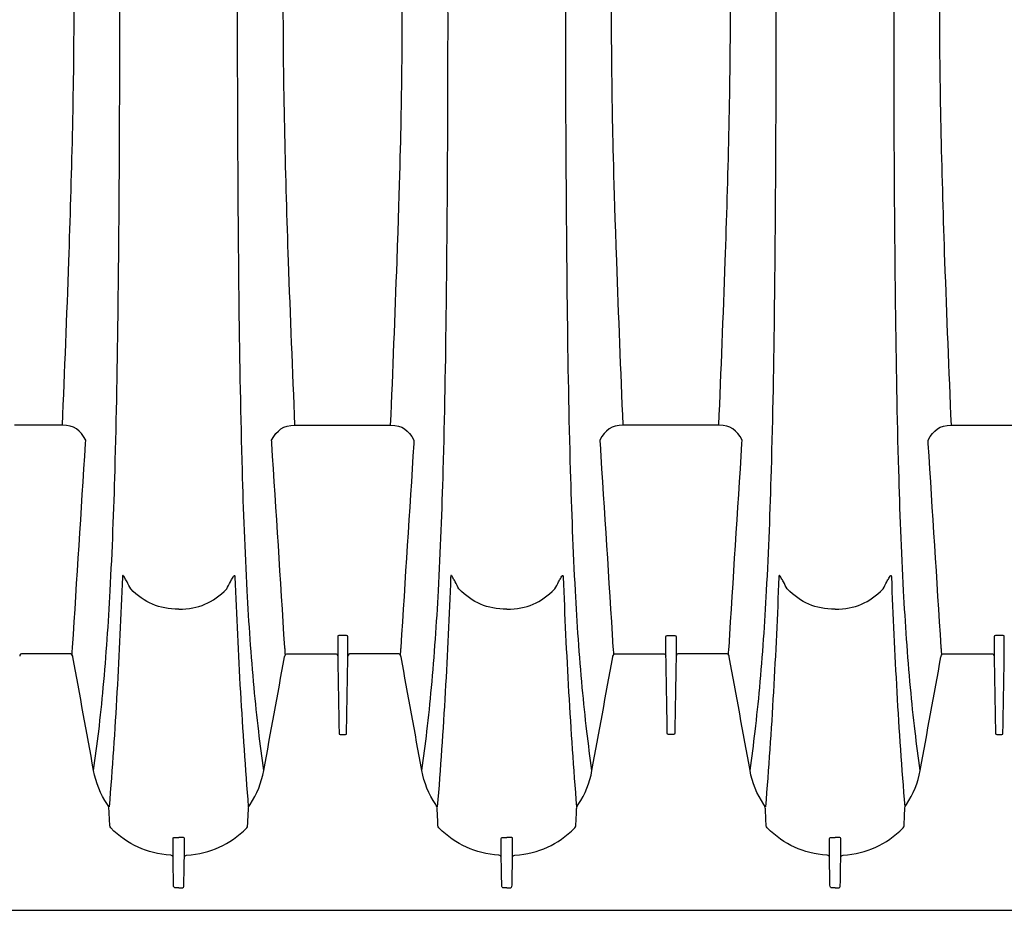
# Model space of a CAD drawing. Units: inches. Extents: x 0 to 550, y 0 to 425.
# Drawn here: x 351 to 363, y 219 to 230 of the extents above; entities that cross this region are included whole.
import ezdxf

# ---------------------------------------------------------------- set-up
doc = ezdxf.new("R2010")
doc.units = ezdxf.units.IN
doc.header["$LTSCALE"] = 50
doc.header["$MEASUREMENT"] = 0
doc.layers.add('pipe', color=7, linetype='Continuous')

# ---------------------------------------------------------------- blocks, each defined once
blk = doc.blocks.new('24 Arc Top View')
at = {"layer": 'pipe'}
for points in [[(94.735, 98.102), (94.735, 98.102), (147.235, 98.102), (147.235, 98.102)], [(116.702, 97.829), (116.678, 97.829), (116.672, 97.817), (116.672, 97.795)], [(116.735, 97.829), (116.735, 97.829), (116.702, 97.829), (116.702, 97.829)], [(116.735, 97.829), (116.735, 97.829), (116.768, 97.829), (116.768, 97.829)], [(116.768, 97.829), (116.792, 97.829), (116.798, 97.817), (116.798, 97.795)], [(120.702, 97.829), (120.678, 97.829), (120.672, 97.817), (120.672, 97.795)], [(120.735, 97.829), (120.735, 97.829), (120.702, 97.829), (120.702, 97.829)], [(120.735, 97.829), (120.735, 97.829), (120.768, 97.829), (120.768, 97.829)], [(120.768, 97.829), (120.792, 97.829), (120.798, 97.817), (120.798, 97.795)], [(124.702, 97.829), (124.678, 97.829), (124.672, 97.817), (124.672, 97.795)], [(124.735, 97.829), (124.735, 97.829), (124.702, 97.829), (124.702, 97.829)], [(124.735, 97.829), (124.735, 97.829), (124.768, 97.829), (124.768, 97.829)], [(124.768, 97.829), (124.792, 97.829), (124.798, 97.817), (124.798, 97.795)], [(116.672, 97.795), (116.67, 97.683), (116.668, 97.571), (116.666, 97.459)], [(116.798, 97.795), (116.8, 97.683), (116.802, 97.571), (116.804, 97.459)], [(120.672, 97.795), (120.67, 97.683), (120.668, 97.571), (120.666, 97.459)], [(120.798, 97.795), (120.8, 97.683), (120.802, 97.571), (120.804, 97.459)], [(124.672, 97.795), (124.67, 97.683), (124.668, 97.571), (124.666, 97.459)], [(124.798, 97.795), (124.8, 97.683), (124.802, 97.571), (124.804, 97.459)], [(116.666, 97.454), (116.662, 97.438), (116.655, 97.432), (116.638, 97.431)], [(116.666, 97.459), (116.666, 97.382), (116.666, 97.304), (116.666, 97.227)], [(116.804, 97.459), (116.804, 97.382), (116.804, 97.304), (116.804, 97.227)], [(116.804, 97.454), (116.808, 97.438), (116.815, 97.432), (116.832, 97.431)], [(120.666, 97.454), (120.662, 97.438), (120.655, 97.432), (120.638, 97.431)], [(120.666, 97.459), (120.666, 97.382), (120.666, 97.304), (120.666, 97.227)], [(120.804, 97.459), (120.804, 97.382), (120.804, 97.304), (120.804, 97.227)], [(120.804, 97.454), (120.808, 97.438), (120.815, 97.432), (120.832, 97.431)], [(124.666, 97.454), (124.662, 97.438), (124.655, 97.432), (124.638, 97.431)], [(124.666, 97.459), (124.666, 97.382), (124.666, 97.304), (124.666, 97.227)], [(124.804, 97.459), (124.804, 97.382), (124.804, 97.304), (124.804, 97.227)], [(124.804, 97.454), (124.808, 97.438), (124.815, 97.432), (124.832, 97.431)], [(116.638, 97.431), (116.34, 97.406), (116.12, 97.306), (115.906, 97.097)], [(116.832, 97.431), (117.129, 97.406), (117.35, 97.306), (117.564, 97.097)], [(120.638, 97.431), (120.34, 97.406), (120.12, 97.306), (119.906, 97.097)], [(120.832, 97.431), (121.129, 97.406), (121.35, 97.306), (121.564, 97.097)], [(124.638, 97.431), (124.34, 97.406), (124.12, 97.306), (123.906, 97.097)], [(124.832, 97.431), (125.129, 97.406), (125.35, 97.306), (125.564, 97.097)], [(116.666, 97.227), (116.666, 97.206), (116.683, 97.212), (116.696, 97.213)], [(116.696, 97.213), (116.709, 97.214), (116.722, 97.214), (116.735, 97.214)], [(116.774, 97.213), (116.761, 97.214), (116.748, 97.214), (116.735, 97.214)], [(116.804, 97.227), (116.804, 97.206), (116.787, 97.212), (116.774, 97.213)], [(120.666, 97.227), (120.666, 97.206), (120.683, 97.212), (120.696, 97.213)], [(120.696, 97.213), (120.709, 97.214), (120.722, 97.214), (120.735, 97.214)], [(120.774, 97.213), (120.761, 97.214), (120.748, 97.214), (120.735, 97.214)], [(120.804, 97.227), (120.804, 97.206), (120.787, 97.212), (120.774, 97.213)], [(124.666, 97.227), (124.666, 97.206), (124.683, 97.212), (124.696, 97.213)], [(124.696, 97.213), (124.709, 97.214), (124.722, 97.214), (124.735, 97.214)], [(124.774, 97.213), (124.761, 97.214), (124.748, 97.214), (124.735, 97.214)], [(124.804, 97.227), (124.804, 97.206), (124.787, 97.212), (124.774, 97.213)], [(115.906, 97.097), (115.899, 97.089), (115.895, 97.081), (115.895, 97.071)], [(117.564, 97.097), (117.571, 97.089), (117.574, 97.081), (117.575, 97.071)], [(119.906, 97.097), (119.899, 97.089), (119.895, 97.081), (119.895, 97.071)], [(121.564, 97.097), (121.571, 97.089), (121.574, 97.081), (121.575, 97.071)], [(123.906, 97.097), (123.899, 97.089), (123.895, 97.081), (123.895, 97.071)], [(125.564, 97.097), (125.571, 97.089), (125.574, 97.081), (125.575, 97.071)], [(115.895, 97.071), (115.892, 97.002), (115.888, 96.933), (115.885, 96.865)], [(117.575, 97.071), (117.578, 97.002), (117.582, 96.933), (117.585, 96.865)], [(119.895, 97.071), (119.892, 97.002), (119.888, 96.933), (119.885, 96.865)], [(121.575, 97.071), (121.578, 97.002), (121.582, 96.933), (121.585, 96.865)], [(123.895, 97.071), (123.892, 97.002), (123.888, 96.933), (123.885, 96.865)], [(125.575, 97.071), (125.578, 97.002), (125.582, 96.933), (125.585, 96.865)], [(115.885, 96.865), (115.884, 96.845), (115.878, 96.828), (115.866, 96.811)], [(117.585, 96.865), (117.586, 96.845), (117.592, 96.828), (117.603, 96.811)], [(119.885, 96.865), (119.884, 96.845), (119.878, 96.828), (119.866, 96.811)], [(121.585, 96.865), (121.586, 96.845), (121.592, 96.828), (121.603, 96.811)], [(123.885, 96.865), (123.884, 96.845), (123.878, 96.828), (123.866, 96.811)], [(125.585, 96.865), (125.586, 96.845), (125.592, 96.828), (125.603, 96.811)], [(115.866, 96.811), (115.78, 96.682), (115.726, 96.549), (115.698, 96.396)], [(116.049, 94.04), (116.014, 94.974), (115.962, 95.907), (115.887, 96.839)], [(117.421, 94.04), (117.456, 94.974), (117.508, 95.907), (117.583, 96.839)], [(117.603, 96.811), (117.69, 96.682), (117.744, 96.549), (117.772, 96.396)], [(119.866, 96.811), (119.78, 96.682), (119.726, 96.549), (119.698, 96.396)], [(120.049, 94.04), (120.014, 94.974), (119.962, 95.907), (119.887, 96.839)], [(121.421, 94.04), (121.456, 94.974), (121.508, 95.907), (121.583, 96.839)], [(121.603, 96.811), (121.69, 96.682), (121.744, 96.549), (121.772, 96.396)], [(123.866, 96.811), (123.78, 96.682), (123.726, 96.549), (123.698, 96.396)], [(124.049, 94.04), (124.014, 94.974), (123.962, 95.907), (123.887, 96.839)], [(125.421, 94.04), (125.456, 94.974), (125.508, 95.907), (125.583, 96.839)], [(125.603, 96.811), (125.69, 96.682), (125.744, 96.549), (125.772, 96.396)], [(115.698, 96.396), (115.614, 95.935), (115.529, 95.474), (115.445, 95.013)], [(115.698, 96.396), (115.721, 96.237), (115.742, 96.079), (115.76, 95.92)], [(117.772, 96.396), (117.749, 96.237), (117.728, 96.079), (117.71, 95.92)], [(117.772, 96.396), (117.856, 95.935), (117.94, 95.474), (118.025, 95.013)], [(119.698, 96.396), (119.614, 95.935), (119.529, 95.474), (119.445, 95.013)], [(119.698, 96.396), (119.721, 96.237), (119.741, 96.079), (119.76, 95.92)], [(121.772, 96.396), (121.749, 96.237), (121.728, 96.079), (121.71, 95.92)], [(121.772, 96.396), (121.856, 95.935), (121.94, 95.474), (122.025, 95.013)], [(123.698, 96.396), (123.614, 95.935), (123.529, 95.474), (123.445, 95.013)], [(123.698, 96.396), (123.721, 96.237), (123.741, 96.079), (123.76, 95.92)], [(125.772, 96.396), (125.749, 96.237), (125.728, 96.079), (125.71, 95.92)], [(125.772, 96.396), (125.856, 95.935), (125.94, 95.474), (126.025, 95.013)], [(114.689, 95.918), (114.684, 95.611), (114.678, 95.304), (114.673, 94.998)], [(114.704, 95.958), (114.691, 95.958), (114.689, 95.95), (114.689, 95.94)], [(114.689, 95.94), (114.689, 95.94), (114.689, 95.929), (114.689, 95.929)], [(114.689, 95.929), (114.689, 95.929), (114.689, 95.918), (114.689, 95.918)], [(114.735, 95.958), (114.735, 95.958), (114.704, 95.958), (114.704, 95.958)], [(114.766, 95.958), (114.766, 95.958), (114.735, 95.958), (114.735, 95.958)], [(114.781, 95.94), (114.781, 95.95), (114.778, 95.958), (114.766, 95.958)], [(114.781, 95.929), (114.781, 95.929), (114.781, 95.94), (114.781, 95.94)], [(114.781, 95.918), (114.781, 95.918), (114.781, 95.929), (114.781, 95.929)], [(114.797, 94.998), (114.791, 95.304), (114.786, 95.611), (114.781, 95.918)], [(115.76, 95.92), (115.781, 95.742), (115.8, 95.564), (115.816, 95.387)], [(117.71, 95.92), (117.689, 95.742), (117.67, 95.564), (117.654, 95.387)], [(118.673, 94.998), (118.678, 95.304), (118.684, 95.611), (118.689, 95.918)], [(118.689, 95.94), (118.689, 95.95), (118.691, 95.958), (118.704, 95.958)], [(118.689, 95.929), (118.689, 95.929), (118.689, 95.94), (118.689, 95.94)], [(118.689, 95.918), (118.689, 95.918), (118.689, 95.929), (118.689, 95.929)], [(118.704, 95.958), (118.704, 95.958), (118.735, 95.958), (118.735, 95.958)], [(118.735, 95.958), (118.735, 95.958), (118.766, 95.958), (118.766, 95.958)], [(118.766, 95.958), (118.778, 95.958), (118.781, 95.95), (118.781, 95.94)], [(118.781, 95.94), (118.781, 95.94), (118.781, 95.929), (118.781, 95.929)], [(118.781, 95.929), (118.781, 95.929), (118.781, 95.918), (118.781, 95.918)], [(118.781, 95.918), (118.786, 95.611), (118.791, 95.304), (118.797, 94.998)], [(119.76, 95.92), (119.781, 95.742), (119.8, 95.564), (119.816, 95.387)], [(121.71, 95.92), (121.689, 95.742), (121.67, 95.564), (121.654, 95.387)], [(122.689, 95.918), (122.684, 95.611), (122.678, 95.304), (122.673, 94.998)], [(122.704, 95.958), (122.691, 95.958), (122.689, 95.95), (122.689, 95.94)], [(122.689, 95.94), (122.689, 95.94), (122.689, 95.929), (122.689, 95.929)], [(122.689, 95.929), (122.689, 95.929), (122.689, 95.918), (122.689, 95.918)], [(122.735, 95.958), (122.735, 95.958), (122.704, 95.958), (122.704, 95.958)], [(122.766, 95.958), (122.766, 95.958), (122.735, 95.958), (122.735, 95.958)], [(122.781, 95.94), (122.781, 95.95), (122.778, 95.958), (122.766, 95.958)], [(122.781, 95.929), (122.781, 95.929), (122.781, 95.94), (122.781, 95.94)], [(122.781, 95.918), (122.781, 95.918), (122.781, 95.929), (122.781, 95.929)], [(122.797, 94.998), (122.791, 95.304), (122.786, 95.611), (122.781, 95.918)], [(123.76, 95.92), (123.781, 95.742), (123.8, 95.564), (123.816, 95.387)], [(125.71, 95.92), (125.689, 95.742), (125.67, 95.564), (125.654, 95.387)], [(115.816, 95.387), (115.852, 94.994), (115.879, 94.601), (115.9, 94.207)], [(117.654, 95.387), (117.618, 94.994), (117.591, 94.601), (117.57, 94.207)], [(119.816, 95.387), (119.852, 94.994), (119.879, 94.601), (119.9, 94.207)], [(121.654, 95.387), (121.618, 94.994), (121.591, 94.601), (121.57, 94.207)], [(123.816, 95.387), (123.852, 94.994), (123.879, 94.601), (123.9, 94.207)], [(125.654, 95.387), (125.618, 94.994), (125.591, 94.601), (125.57, 94.207)], [(114.673, 94.998), (114.673, 94.998), (114.673, 94.995), (114.673, 94.995)], [(114.673, 94.995), (114.673, 94.995), (114.673, 94.953), (114.673, 94.953)], [(114.673, 94.953), (114.673, 94.953), (114.673, 94.95), (114.673, 94.95)], [(114.673, 94.95), (114.673, 94.95), (114.673, 94.932), (114.673, 94.932)], [(114.673, 94.932), (114.673, 94.932), (114.673, 94.929), (114.673, 94.929)], [(114.673, 94.929), (114.673, 94.929), (114.673, 94.886), (114.673, 94.886)], [(114.832, 94.974), (114.81, 94.973), (114.8, 94.982), (114.797, 95.003)], [(114.797, 94.995), (114.797, 94.995), (114.797, 94.998), (114.797, 94.998)], [(114.797, 94.953), (114.797, 94.953), (114.797, 94.995), (114.797, 94.995)], [(114.797, 94.95), (114.797, 94.95), (114.797, 94.953), (114.797, 94.953)], [(114.797, 94.932), (114.797, 94.932), (114.797, 94.95), (114.797, 94.95)], [(114.797, 94.929), (114.797, 94.929), (114.797, 94.932), (114.797, 94.932)], [(114.797, 94.886), (114.797, 94.886), (114.797, 94.929), (114.797, 94.929)], [(115.342, 94.974), (115.342, 94.974), (114.832, 94.974), (114.832, 94.974)], [(115.404, 94.974), (115.404, 94.974), (115.342, 94.974), (115.342, 94.974)], [(115.443, 95.004), (115.437, 94.982), (115.427, 94.974), (115.404, 94.974)], [(115.435, 94.988), (115.436, 94.964), (115.438, 94.941), (115.439, 94.917)], [(115.445, 95.013), (115.444, 95.01), (115.444, 95.007), (115.443, 95.004)], [(118.025, 95.013), (118.026, 95.01), (118.026, 95.007), (118.027, 95.004)], [(118.027, 95.004), (118.032, 94.982), (118.043, 94.974), (118.066, 94.974)], [(118.035, 94.988), (118.034, 94.964), (118.032, 94.941), (118.03, 94.917)], [(118.066, 94.974), (118.066, 94.974), (118.127, 94.974), (118.127, 94.974)], [(118.127, 94.974), (118.127, 94.974), (118.638, 94.974), (118.638, 94.974)], [(118.638, 94.974), (118.66, 94.973), (118.67, 94.982), (118.673, 95.003)], [(118.673, 94.995), (118.673, 94.995), (118.673, 94.998), (118.673, 94.998)], [(118.673, 94.953), (118.673, 94.953), (118.673, 94.995), (118.673, 94.995)], [(118.673, 94.95), (118.673, 94.95), (118.673, 94.953), (118.673, 94.953)], [(118.673, 94.932), (118.673, 94.932), (118.673, 94.95), (118.673, 94.95)], [(118.673, 94.929), (118.673, 94.929), (118.673, 94.932), (118.673, 94.932)], [(118.673, 94.886), (118.673, 94.886), (118.673, 94.929), (118.673, 94.929)], [(118.832, 94.974), (118.81, 94.973), (118.8, 94.982), (118.797, 95.003)], [(118.797, 94.998), (118.797, 94.998), (118.797, 94.995), (118.797, 94.995)], [(118.797, 94.995), (118.797, 94.995), (118.797, 94.953), (118.797, 94.953)], [(118.797, 94.953), (118.797, 94.953), (118.797, 94.95), (118.797, 94.95)], [(118.797, 94.95), (118.797, 94.95), (118.797, 94.932), (118.797, 94.932)], [(118.797, 94.932), (118.797, 94.932), (118.797, 94.929), (118.797, 94.929)], [(118.797, 94.929), (118.797, 94.929), (118.797, 94.886), (118.797, 94.886)], [(119.342, 94.974), (119.342, 94.974), (118.832, 94.974), (118.832, 94.974)], [(119.404, 94.974), (119.404, 94.974), (119.342, 94.974), (119.342, 94.974)], [(119.443, 95.004), (119.437, 94.982), (119.427, 94.974), (119.404, 94.974)], [(119.439, 94.917), (119.438, 94.941), (119.436, 94.964), (119.435, 94.988)], [(119.445, 95.013), (119.444, 95.01), (119.444, 95.007), (119.443, 95.004)], [(122.025, 95.013), (122.026, 95.01), (122.026, 95.007), (122.027, 95.004)], [(122.027, 95.004), (122.032, 94.982), (122.043, 94.974), (122.066, 94.974)], [(122.03, 94.917), (122.032, 94.941), (122.034, 94.964), (122.035, 94.988)], [(122.066, 94.974), (122.066, 94.974), (122.127, 94.974), (122.127, 94.974)], [(122.127, 94.974), (122.127, 94.974), (122.638, 94.974), (122.638, 94.974)], [(122.638, 94.974), (122.66, 94.973), (122.67, 94.982), (122.673, 95.003)], [(122.673, 94.998), (122.673, 94.998), (122.673, 94.995), (122.673, 94.995)], [(122.673, 94.995), (122.673, 94.995), (122.673, 94.953), (122.673, 94.953)], [(122.673, 94.953), (122.673, 94.953), (122.673, 94.95), (122.673, 94.95)], [(122.673, 94.95), (122.673, 94.95), (122.673, 94.932), (122.673, 94.932)], [(122.673, 94.932), (122.673, 94.932), (122.673, 94.929), (122.673, 94.929)], [(122.673, 94.929), (122.673, 94.929), (122.673, 94.886), (122.673, 94.886)], [(122.832, 94.974), (122.81, 94.973), (122.8, 94.982), (122.797, 95.003)], [(122.797, 94.995), (122.797, 94.995), (122.797, 94.998), (122.797, 94.998)], [(122.797, 94.953), (122.797, 94.953), (122.797, 94.995), (122.797, 94.995)], [(122.797, 94.95), (122.797, 94.95), (122.797, 94.953), (122.797, 94.953)], [(122.797, 94.932), (122.797, 94.932), (122.797, 94.95), (122.797, 94.95)], [(122.797, 94.929), (122.797, 94.929), (122.797, 94.932), (122.797, 94.932)], [(122.797, 94.886), (122.797, 94.886), (122.797, 94.929), (122.797, 94.929)], [(123.342, 94.974), (123.342, 94.974), (122.832, 94.974), (122.832, 94.974)], [(123.404, 94.974), (123.404, 94.974), (123.342, 94.974), (123.342, 94.974)], [(123.443, 95.004), (123.437, 94.982), (123.427, 94.974), (123.404, 94.974)], [(123.435, 94.988), (123.436, 94.964), (123.438, 94.941), (123.439, 94.917)], [(123.445, 95.013), (123.444, 95.01), (123.444, 95.007), (123.443, 95.004)], [(126.025, 95.013), (126.026, 95.01), (126.026, 95.007), (126.027, 95.004)], [(126.027, 95.004), (126.032, 94.982), (126.043, 94.974), (126.066, 94.974)], [(126.035, 94.988), (126.034, 94.964), (126.032, 94.941), (126.03, 94.917)], [(126.066, 94.974), (126.066, 94.974), (126.127, 94.974), (126.127, 94.974)], [(126.127, 94.974), (126.127, 94.974), (126.638, 94.974), (126.638, 94.974)], [(126.638, 94.974), (126.66, 94.973), (126.67, 94.982), (126.673, 95.003)], [(114.673, 94.886), (114.673, 94.886), (114.673, 94.883), (114.673, 94.883)], [(114.673, 94.883), (114.673, 94.883), (114.673, 94.864), (114.673, 94.864)], [(114.673, 94.864), (114.673, 94.864), (114.673, 94.862), (114.673, 94.862)], [(114.673, 94.862), (114.673, 94.862), (114.673, 94.817), (114.673, 94.817)], [(114.673, 94.817), (114.673, 94.817), (114.673, 94.814), (114.673, 94.814)], [(114.673, 94.814), (114.673, 94.814), (114.673, 94.796), (114.673, 94.796)], [(114.797, 94.883), (114.797, 94.883), (114.797, 94.886), (114.797, 94.886)], [(114.797, 94.864), (114.797, 94.864), (114.797, 94.883), (114.797, 94.883)], [(114.797, 94.862), (114.797, 94.862), (114.797, 94.864), (114.797, 94.864)], [(114.797, 94.817), (114.797, 94.817), (114.797, 94.862), (114.797, 94.862)], [(114.797, 94.814), (114.797, 94.814), (114.797, 94.817), (114.797, 94.817)], [(114.797, 94.796), (114.797, 94.796), (114.797, 94.814), (114.797, 94.814)], [(115.439, 94.917), (115.44, 94.91), (115.441, 94.903), (115.442, 94.896)], [(115.442, 94.896), (115.494, 94.068), (115.547, 93.239), (115.6, 92.41)], [(118.028, 94.896), (117.976, 94.068), (117.923, 93.239), (117.87, 92.41)], [(118.03, 94.917), (118.03, 94.91), (118.029, 94.903), (118.028, 94.896)], [(118.673, 94.883), (118.673, 94.883), (118.673, 94.886), (118.673, 94.886)], [(118.673, 94.864), (118.673, 94.864), (118.673, 94.883), (118.673, 94.883)], [(118.673, 94.862), (118.673, 94.862), (118.673, 94.864), (118.673, 94.864)], [(118.673, 94.817), (118.673, 94.817), (118.673, 94.862), (118.673, 94.862)], [(118.673, 94.814), (118.673, 94.814), (118.673, 94.817), (118.673, 94.817)], [(118.673, 94.796), (118.673, 94.796), (118.673, 94.814), (118.673, 94.814)], [(118.797, 94.886), (118.797, 94.886), (118.797, 94.883), (118.797, 94.883)], [(118.797, 94.883), (118.797, 94.883), (118.797, 94.864), (118.797, 94.864)], [(118.797, 94.864), (118.797, 94.864), (118.797, 94.862), (118.797, 94.862)], [(118.797, 94.862), (118.797, 94.862), (118.797, 94.817), (118.797, 94.817)], [(118.797, 94.817), (118.797, 94.817), (118.797, 94.814), (118.797, 94.814)], [(118.797, 94.814), (118.797, 94.814), (118.797, 94.796), (118.797, 94.796)], [(119.442, 94.896), (119.441, 94.903), (119.44, 94.91), (119.439, 94.917)], [(119.6, 92.41), (119.547, 93.239), (119.494, 94.068), (119.442, 94.896)], [(121.87, 92.41), (121.923, 93.239), (121.976, 94.068), (122.028, 94.896)], [(122.028, 94.896), (122.029, 94.903), (122.03, 94.91), (122.03, 94.917)], [(122.673, 94.886), (122.673, 94.886), (122.673, 94.883), (122.673, 94.883)], [(122.673, 94.883), (122.673, 94.883), (122.673, 94.864), (122.673, 94.864)], [(122.673, 94.864), (122.673, 94.864), (122.673, 94.862), (122.673, 94.862)], [(122.673, 94.862), (122.673, 94.862), (122.673, 94.817), (122.673, 94.817)], [(122.673, 94.817), (122.673, 94.817), (122.673, 94.814), (122.673, 94.814)], [(122.673, 94.814), (122.673, 94.814), (122.673, 94.796), (122.673, 94.796)], [(122.797, 94.883), (122.797, 94.883), (122.797, 94.886), (122.797, 94.886)], [(122.797, 94.864), (122.797, 94.864), (122.797, 94.883), (122.797, 94.883)], [(122.797, 94.862), (122.797, 94.862), (122.797, 94.864), (122.797, 94.864)], [(122.797, 94.817), (122.797, 94.817), (122.797, 94.862), (122.797, 94.862)], [(122.797, 94.814), (122.797, 94.814), (122.797, 94.817), (122.797, 94.817)], [(122.797, 94.796), (122.797, 94.796), (122.797, 94.814), (122.797, 94.814)], [(123.439, 94.917), (123.44, 94.91), (123.441, 94.903), (123.442, 94.896)], [(123.442, 94.896), (123.494, 94.068), (123.547, 93.239), (123.6, 92.41)], [(126.028, 94.896), (125.976, 94.068), (125.923, 93.239), (125.87, 92.41)], [(126.03, 94.917), (126.03, 94.91), (126.029, 94.903), (126.028, 94.896)], [(114.673, 94.796), (114.673, 94.796), (114.673, 94.793), (114.673, 94.793)], [(114.673, 94.793), (114.673, 94.793), (114.673, 94.766), (114.673, 94.766)], [(114.673, 94.766), (114.673, 94.756), (114.676, 94.75), (114.688, 94.75)], [(114.688, 94.75), (114.688, 94.75), (114.735, 94.75), (114.735, 94.75)], [(114.735, 94.75), (114.735, 94.75), (114.782, 94.75), (114.782, 94.75)], [(114.782, 94.75), (114.794, 94.75), (114.797, 94.756), (114.797, 94.766)], [(114.797, 94.793), (114.797, 94.793), (114.797, 94.796), (114.797, 94.796)], [(114.797, 94.766), (114.797, 94.766), (114.797, 94.793), (114.797, 94.793)], [(118.673, 94.793), (118.673, 94.793), (118.673, 94.796), (118.673, 94.796)], [(118.673, 94.766), (118.673, 94.766), (118.673, 94.793), (118.673, 94.793)], [(118.688, 94.75), (118.676, 94.75), (118.673, 94.756), (118.673, 94.766)], [(118.735, 94.75), (118.735, 94.75), (118.688, 94.75), (118.688, 94.75)], [(118.782, 94.75), (118.782, 94.75), (118.735, 94.75), (118.735, 94.75)], [(118.797, 94.766), (118.797, 94.756), (118.794, 94.75), (118.782, 94.75)], [(118.797, 94.796), (118.797, 94.796), (118.797, 94.793), (118.797, 94.793)], [(118.797, 94.793), (118.797, 94.793), (118.797, 94.766), (118.797, 94.766)], [(122.673, 94.796), (122.673, 94.796), (122.673, 94.793), (122.673, 94.793)], [(122.673, 94.793), (122.673, 94.793), (122.673, 94.766), (122.673, 94.766)], [(122.673, 94.766), (122.673, 94.756), (122.676, 94.75), (122.688, 94.75)], [(122.688, 94.75), (122.688, 94.75), (122.735, 94.75), (122.735, 94.75)], [(122.735, 94.75), (122.735, 94.75), (122.782, 94.75), (122.782, 94.75)], [(122.782, 94.75), (122.794, 94.75), (122.797, 94.756), (122.797, 94.766)], [(122.797, 94.793), (122.797, 94.793), (122.797, 94.796), (122.797, 94.796)], [(122.797, 94.766), (122.797, 94.766), (122.797, 94.793), (122.797, 94.793)], [(116.735, 94.431), (116.491, 94.431), (116.321, 94.352), (116.15, 94.183)], [(116.735, 94.431), (116.979, 94.431), (117.149, 94.352), (117.32, 94.183)], [(120.735, 94.431), (120.491, 94.431), (120.321, 94.352), (120.15, 94.183)], [(120.735, 94.431), (120.979, 94.431), (121.149, 94.352), (121.32, 94.183)], [(124.735, 94.431), (124.491, 94.431), (124.321, 94.352), (124.15, 94.183)], [(124.735, 94.431), (124.979, 94.431), (125.149, 94.352), (125.32, 94.183)], [(115.9, 94.207), (115.926, 93.718), (115.945, 93.227), (115.959, 92.737)], [(117.57, 94.207), (117.544, 93.718), (117.525, 93.227), (117.511, 92.737)], [(119.9, 94.207), (119.926, 93.718), (119.945, 93.227), (119.959, 92.737)], [(121.57, 94.207), (121.544, 93.718), (121.525, 93.227), (121.511, 92.737)], [(123.9, 94.207), (123.926, 93.718), (123.945, 93.227), (123.959, 92.737)], [(125.57, 94.207), (125.544, 93.718), (125.525, 93.227), (125.511, 92.737)], [(116.105, 94.098), (116.097, 94.082), (116.088, 94.067), (116.079, 94.052)], [(116.15, 94.183), (116.135, 94.154), (116.12, 94.126), (116.105, 94.098)], [(117.32, 94.183), (117.335, 94.154), (117.35, 94.126), (117.365, 94.098)], [(117.365, 94.098), (117.373, 94.082), (117.382, 94.067), (117.391, 94.052)], [(120.105, 94.098), (120.097, 94.082), (120.088, 94.067), (120.079, 94.052)], [(120.15, 94.183), (120.135, 94.154), (120.12, 94.126), (120.105, 94.098)], [(121.32, 94.183), (121.335, 94.154), (121.35, 94.126), (121.365, 94.098)], [(121.365, 94.098), (121.373, 94.082), (121.382, 94.067), (121.391, 94.052)], [(124.105, 94.098), (124.097, 94.082), (124.088, 94.067), (124.079, 94.052)], [(124.15, 94.183), (124.135, 94.154), (124.12, 94.126), (124.105, 94.098)], [(125.32, 94.183), (125.335, 94.154), (125.35, 94.126), (125.365, 94.098)], [(125.365, 94.098), (125.373, 94.082), (125.382, 94.067), (125.391, 94.052)], [(116.051, 94.024), (116.049, 94.029), (116.05, 94.034), (116.049, 94.04)], [(116.053, 94.021), (116.052, 94.022), (116.051, 94.023), (116.051, 94.024)], [(116.056, 94.021), (116.055, 94.02), (116.054, 94.021), (116.053, 94.021)], [(116.06, 94.023), (116.059, 94.022), (116.057, 94.021), (116.056, 94.021)], [(116.066, 94.03), (116.064, 94.028), (116.062, 94.026), (116.06, 94.023)], [(116.079, 94.052), (116.075, 94.044), (116.071, 94.037), (116.066, 94.03)], [(117.391, 94.052), (117.395, 94.044), (117.399, 94.037), (117.404, 94.03)], [(117.404, 94.03), (117.406, 94.028), (117.408, 94.026), (117.41, 94.023)], [(117.41, 94.023), (117.411, 94.022), (117.412, 94.021), (117.414, 94.021)], [(117.414, 94.021), (117.415, 94.02), (117.416, 94.021), (117.417, 94.021)], [(117.417, 94.021), (117.418, 94.022), (117.419, 94.023), (117.419, 94.024)], [(117.419, 94.024), (117.421, 94.029), (117.42, 94.034), (117.421, 94.04)], [(120.051, 94.024), (120.049, 94.029), (120.05, 94.034), (120.049, 94.04)], [(120.053, 94.021), (120.052, 94.022), (120.051, 94.023), (120.051, 94.024)], [(120.056, 94.021), (120.055, 94.02), (120.054, 94.021), (120.053, 94.021)], [(120.06, 94.023), (120.059, 94.022), (120.057, 94.021), (120.056, 94.021)], [(120.066, 94.03), (120.064, 94.028), (120.062, 94.026), (120.06, 94.023)], [(120.079, 94.052), (120.075, 94.044), (120.071, 94.037), (120.066, 94.03)], [(121.391, 94.052), (121.395, 94.044), (121.399, 94.037), (121.404, 94.03)], [(121.404, 94.03), (121.406, 94.028), (121.408, 94.026), (121.41, 94.023)], [(121.41, 94.023), (121.411, 94.022), (121.412, 94.021), (121.414, 94.021)], [(121.414, 94.021), (121.415, 94.02), (121.416, 94.021), (121.417, 94.021)], [(121.417, 94.021), (121.418, 94.022), (121.419, 94.023), (121.419, 94.024)], [(121.419, 94.024), (121.421, 94.029), (121.42, 94.034), (121.421, 94.04)], [(124.051, 94.024), (124.049, 94.029), (124.05, 94.034), (124.049, 94.04)], [(124.053, 94.021), (124.052, 94.022), (124.051, 94.023), (124.051, 94.024)], [(124.056, 94.021), (124.055, 94.02), (124.054, 94.021), (124.053, 94.021)], [(124.06, 94.023), (124.059, 94.022), (124.057, 94.021), (124.056, 94.021)], [(124.066, 94.03), (124.064, 94.028), (124.062, 94.026), (124.06, 94.023)], [(124.079, 94.052), (124.075, 94.044), (124.071, 94.037), (124.066, 94.03)], [(125.391, 94.052), (125.395, 94.044), (125.399, 94.037), (125.404, 94.03)], [(125.404, 94.03), (125.406, 94.028), (125.408, 94.026), (125.41, 94.023)], [(125.41, 94.023), (125.411, 94.022), (125.412, 94.021), (125.414, 94.021)], [(125.414, 94.021), (125.415, 94.02), (125.416, 94.021), (125.417, 94.021)], [(125.417, 94.021), (125.418, 94.022), (125.419, 94.023), (125.419, 94.024)], [(125.419, 94.024), (125.421, 94.029), (125.42, 94.034), (125.421, 94.04)], [(115.959, 92.737), (115.978, 92.088), (115.989, 91.44), (115.998, 90.714)], [(117.511, 92.737), (117.492, 92.088), (117.481, 91.44), (117.472, 90.714)], [(119.959, 92.737), (119.977, 92.088), (119.989, 91.44), (119.998, 90.714)], [(121.511, 92.737), (121.492, 92.088), (121.481, 91.44), (121.472, 90.714)], [(123.959, 92.737), (123.977, 92.088), (123.989, 91.44), (123.998, 90.714)], [(125.511, 92.737), (125.492, 92.088), (125.481, 91.44), (125.472, 90.714)], [(115.6, 92.41), (115.6, 92.397), (115.601, 92.383), (115.602, 92.369)], [(117.87, 92.41), (117.87, 92.41), (117.868, 92.369), (117.868, 92.369)], [(119.602, 92.369), (119.601, 92.383), (119.6, 92.397), (119.6, 92.41)], [(121.868, 92.369), (121.868, 92.369), (121.87, 92.41), (121.87, 92.41)], [(123.6, 92.41), (123.6, 92.397), (123.601, 92.383), (123.602, 92.369)], [(125.87, 92.41), (125.87, 92.41), (125.868, 92.369), (125.868, 92.369)], [(115.602, 92.369), (115.535, 92.249), (115.462, 92.188), (115.318, 92.188)], [(117.868, 92.369), (117.935, 92.249), (118.008, 92.188), (118.152, 92.188)], [(119.318, 92.188), (119.462, 92.188), (119.535, 92.249), (119.602, 92.369)], [(122.152, 92.188), (122.008, 92.188), (121.935, 92.249), (121.868, 92.369)], [(123.602, 92.369), (123.535, 92.249), (123.462, 92.188), (123.318, 92.188)], [(125.868, 92.369), (125.935, 92.249), (126.008, 92.188), (126.152, 92.188)], [(114.735, 92.188), (114.735, 92.188), (114.152, 92.188), (114.152, 92.188)], [(115.318, 92.188), (115.318, 92.188), (114.735, 92.188), (114.735, 92.188)], [(115.318, 92.188), (115.346, 91.522), (115.372, 90.856), (115.397, 90.19)], [(118.152, 92.188), (118.123, 91.522), (118.098, 90.856), (118.074, 90.19)], [(118.152, 92.188), (118.152, 92.188), (118.735, 92.188), (118.735, 92.188)], [(118.735, 92.188), (118.735, 92.188), (119.318, 92.188), (119.318, 92.188)], [(119.318, 92.188), (119.346, 91.522), (119.372, 90.856), (119.397, 90.19)], [(122.152, 92.188), (122.123, 91.522), (122.098, 90.856), (122.074, 90.19)], [(122.735, 92.188), (122.735, 92.188), (122.152, 92.188), (122.152, 92.188)], [(123.318, 92.188), (123.318, 92.188), (122.735, 92.188), (122.735, 92.188)], [(123.318, 92.188), (123.346, 91.522), (123.372, 90.856), (123.397, 90.19)], [(126.152, 92.188), (126.123, 91.522), (126.098, 90.856), (126.074, 90.19)], [(126.152, 92.188), (126.152, 92.188), (126.735, 92.188), (126.735, 92.188)], [(115.998, 90.714), (116.011, 89.51), (116.018, 88.306), (116.017, 87.102)], [(117.472, 90.714), (117.459, 89.51), (117.452, 88.306), (117.453, 87.102)], [(119.998, 90.714), (120.011, 89.51), (120.018, 88.306), (120.017, 87.102)], [(121.472, 90.714), (121.459, 89.51), (121.452, 88.306), (121.453, 87.102)], [(123.998, 90.714), (124.011, 89.51), (124.018, 88.306), (124.017, 87.102)], [(125.472, 90.714), (125.459, 89.51), (125.452, 88.306), (125.453, 87.102)], [(115.397, 90.19), (115.431, 89.161), (115.46, 88.132), (115.46, 87.102)], [(118.074, 90.19), (118.039, 89.161), (118.01, 88.132), (118.01, 87.102)], [(119.397, 90.19), (119.431, 89.172), (119.442, 88.739), (119.449, 88.306)], [(122.074, 90.19), (122.039, 89.172), (122.028, 88.739), (122.021, 88.306)], [(123.397, 90.19), (123.431, 89.161), (123.46, 88.132), (123.46, 87.102)], [(126.074, 90.19), (126.039, 89.161), (126.01, 88.132), (126.01, 87.102)], [(119.449, 88.306), (119.453, 88.094), (119.455, 87.883), (119.457, 87.672)], [(122.021, 88.306), (122.017, 88.094), (122.014, 87.883), (122.013, 87.672)], [(119.457, 87.672), (119.458, 87.578), (119.459, 87.483), (119.459, 87.388)], [(122.013, 87.672), (122.012, 87.578), (122.011, 87.483), (122.011, 87.388)], [(119.459, 87.388), (119.46, 87.293), (119.46, 87.197), (119.46, 87.102)], [(122.011, 87.388), (122.01, 87.293), (122.01, 87.197), (122.01, 87.102)]]:
    blk.add_open_spline(points, degree=3, dxfattribs=at)

msp = doc.modelspace()

# ---------------------------------------------------------------- block references
at = {"layer": 'pipe', "rotation": 180}
msp.add_blockref('24 Arc Top View', (478.157, 316.872), dxfattribs=at)

doc.saveas('drawing.dxf')
